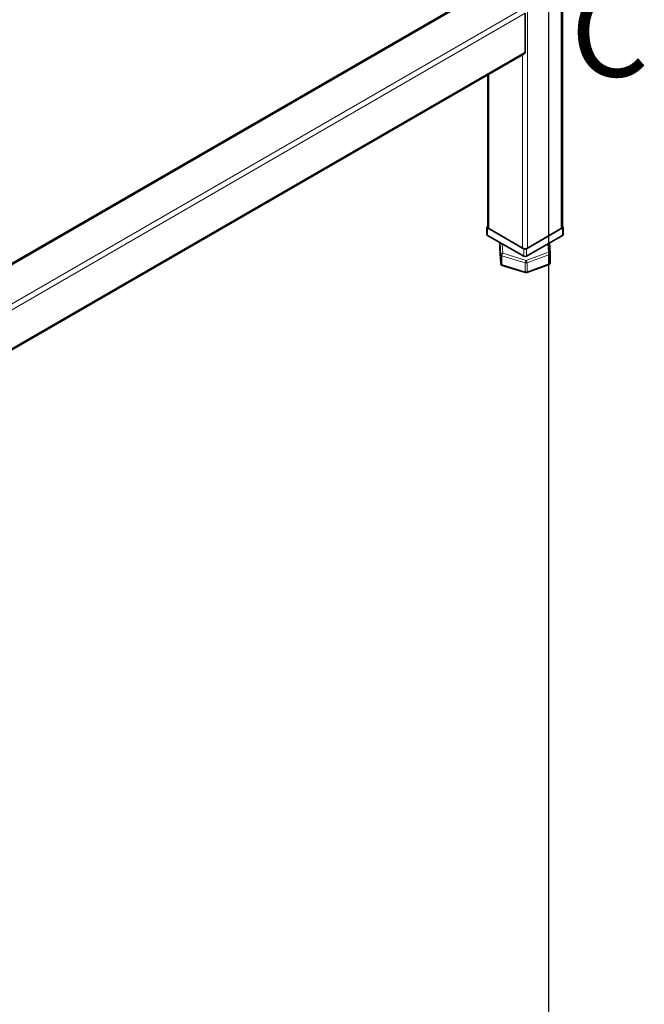
# Model space of a CAD drawing. Units: millimetres. Extents: x 0 to 5880, y 0 to 4158.
# Drawn here: x 5451 to 5792, y 1043 to 1580 of the extents above; entities that cross this region are included whole.
import ezdxf

# ---------------------------------------------------------------- set-up
doc = ezdxf.new("R2010")
doc.units = ezdxf.units.MM
doc.header["$LTSCALE"] = 14
for name, color, linetype, lineweight in [('Sketch Geometry(ISO)', 7, 'Continuous', 25), ('Symbols(ISO)', 7, 'Continuous', 18), ('Visible Edges(ISO)', 7, 'Continuous', 35), ('Visible Tangent Edges(ISO)', 7, 'Continuous', 18)]:
    doc.layers.add(name, color=color, linetype=linetype, lineweight=lineweight)
doc.styles.add('Current-ISO', font='arial.ttf', dxfattribs={"width": 0.85})

# ---------------------------------------------------------------- blocks, each defined once
blk = doc.blocks.new('Borders Default Border')
at = {"layer": 'Sketch Geometry(ISO)', "flags": 128}
blk.add_lwpolyline([(10, 10), (10, 287), (410, 287), (410, 10), (10, 10)], dxfattribs=at)
at = {"layer": 'Symbols(ISO)', "color": 1, "true_color": 0xff0000, "insert": (410.869, 109.566), "char_height": 3.5, "attachment_point": 7, "style": 'Current-ISO'}
blk.add_mtext('C', dxfattribs=at)

msp = doc.modelspace()

# ---------------------------------------------------------------- linework, layer by layer
at = {"layer": 'Visible Edges(ISO)'}
for p, q in [((5747.67, 1467.08), (5747.67, 2114.56)), ((5061.78, 1224.78), (5706.49, 1597)), ((5727.29, 1583.84), (5727.29, 1562.61)), ((5062.19, 1177.94), (5726.87, 1561.69)), ((5706.9, 1467.08), (5706.9, 1550.16)), ((5706.78, 1467.49), (5706.9, 1467.56)), ((5747.67, 1467.56), (5747.79, 1467.49)), ((5706.49, 1462.99), (5706.49, 1467.08)), ((5726.58, 1455.24), (5706.78, 1466.67)), ((5726.58, 1451.16), (5706.78, 1462.59)), ((5725.87, 1455.65), (5707.49, 1466.26)), ((5747.79, 1466.67), (5727.99, 1455.24)), ((5747.79, 1462.59), (5727.99, 1451.16)), ((5747.09, 1466.26), (5728.7, 1455.65)), ((5748.09, 1462.99), (5748.09, 1467.08)), ((5713.52, 1455.45), (5713.52, 1458.7)), ((5740.66, 1458.47), (5741.06, 1452.65)), ((5714.08, 1447.05), (5713.52, 1455.38)), ((5741.06, 1447.68), (5741.06, 1452.58)), ((5727.56, 1442.28), (5714.79, 1446.16)), ((5740.4, 1446.74), (5728.19, 1442.3))]:
    msp.add_line(p, q, dxfattribs=at)
for centre, start, end in [((5714.52, 1455.45), 180, 183.8437), ((5740.06, 1452.58), 0, 3.8437), ((5715.08, 1447.12), 183.8437, 253.0841), ((5740.06, 1447.68), 289.9953, 0), ((5727.85, 1443.24), 253.0841, 289.9953)]:
    msp.add_arc(centre, 1, start, end, dxfattribs=at)
for centre, major_axis, start_param, end_param in [((5725.87, 1563.42), (1, -1.73), 0, 0.785398), ((5707.49, 1467.08), (-1, 0), 5.497787, 7.068583), ((5747.09, 1467.08), (1, 0), 5.497787, 7.068583), ((5707.49, 1462.99), (-1, 0), 0, 0.785398), ((5708.9, 1467.08), (-2, 0), 0, 0.785398), ((5745.67, 1467.08), (2, 0), 5.497787, 6.283185), ((5747.09, 1462.99), (1, 0), 5.497787, 6.283185), ((5727.29, 1456.46), (-2, 0), 0.785398, 2.356194), ((5727.29, 1455.65), (-1, 0), 0.785398, 2.356194), ((5727.29, 1451.56), (1, 0), 3.926991, 5.497787)]:
    msp.add_ellipse(centre, major_axis=major_axis, ratio=0.57735, start_param=start_param, end_param=end_param, dxfattribs=at)
at = {"layer": 'Visible Tangent Edges(ISO)'}
for p, q in [((5747.09, 1466.26), (5747.09, 2113.74)), ((5728.7, 1455.65), (5728.7, 2103.13)), ((5061.78, 1224.1), (5707.49, 1596.9)), ((5061.78, 1202.87), (5725.87, 1586.29)), ((5062.61, 1200.08), (5727.29, 1583.84)), ((5062.61, 1178.85), (5727.29, 1562.61)), ((5725.87, 1455.65), (5725.87, 1561.11)), ((5707.49, 1466.26), (5707.49, 1550.5)), ((5706.78, 1462.59), (5706.78, 1466.67)), ((5747.79, 1466.67), (5747.79, 1462.59)), ((5713.52, 1455.43), (5713.52, 1458.7)), ((5713.63, 1458.63), (5714.08, 1452)), ((5715.08, 1452.84), (5714.73, 1458)), ((5739.75, 1457.94), (5740.06, 1453.4)), ((5714.08, 1447.1), (5713.52, 1455.43)), ((5714.08, 1452), (5714.08, 1447.1)), ((5714.61, 1446.61), (5714.61, 1451.51)), ((5714.61, 1451.51), (5727.38, 1447.62)), ((5727.85, 1448.95), (5715.08, 1452.84)), ((5726.58, 1455.24), (5726.58, 1451.16)), ((5740.06, 1453.4), (5727.85, 1448.95)), ((5727.99, 1451.16), (5727.99, 1455.24)), ((5728.38, 1447.65), (5740.59, 1452.09)), ((5740.59, 1452.09), (5740.59, 1447.19)), ((5727.38, 1442.73), (5714.61, 1446.61)), ((5727.38, 1447.62), (5727.38, 1442.73)), ((5728.38, 1442.75), (5728.38, 1447.65)), ((5740.59, 1447.19), (5728.38, 1442.75))]:
    msp.add_line(p, q, dxfattribs=at)
for centre, major_axis, ratio, start_param, end_param in [((5714.52, 1455.45), (-1, 0), 0.57735, 0, 0.03877), ((5714.52, 1455.45), (-0.998, -0.067), 0.815883, 6.228424, 6.283185), ((5715.08, 1452.02), (-0.998, -0.067), 0.815883, 4.657628, 6.228424), ((5715.08, 1452.02), (-1, 0), 0.57735, 0.03877, 1.085968), ((5715.08, 1452.02), (0.291, 0.957), 0.380534, 0.67426, 2.245057), ((5740.06, 1452.58), (0.998, 0.067), 0.815883, 0, 1.516035), ((5740.06, 1452.58), (0.342, -0.94), 0.435349, 0.874587, 2.445383), ((5740.06, 1452.58), (1, 0), 0.57735, 5.274758, 6.283185), ((5715.08, 1447.12), (-0.998, -0.067), 0.815883, 6.228424, 6.283185), ((5715.08, 1447.12), (-1, 0), 0.57735, 0.03877, 1.085968), ((5715.08, 1447.12), (-0.291, -0.957), 0.380534, 5.386649, 6.283185), ((5727.85, 1448.14), (-0.291, -0.957), 0.380534, 3.815853, 5.386649), ((5727.85, 1448.14), (1, 0), 0.57735, 4.227561, 5.274758), ((5727.85, 1448.14), (-0.342, 0.94), 0.435349, 4.016179, 5.586976), ((5740.06, 1447.68), (0.342, -0.94), 0.435349, 0, 0.874587), ((5740.06, 1447.68), (1, 0), 0.57735, 5.274758, 6.283185), ((5727.85, 1443.24), (-1, 0), 0.57735, 1.085968, 2.133166), ((5727.85, 1443.24), (-0.291, -0.957), 0.380534, 5.386649, 6.283185), ((5727.85, 1443.24), (0.342, -0.94), 0.435349, 0, 0.874587)]:
    msp.add_ellipse(centre, major_axis=major_axis, ratio=ratio, start_param=start_param, end_param=end_param, dxfattribs=at)

# ---------------------------------------------------------------- block references
at = {"xscale": 14, "yscale": 14, "zscale": 14}
msp.add_blockref('Borders Default Border', (0, 0), dxfattribs=at)

doc.saveas('drawing.dxf')
